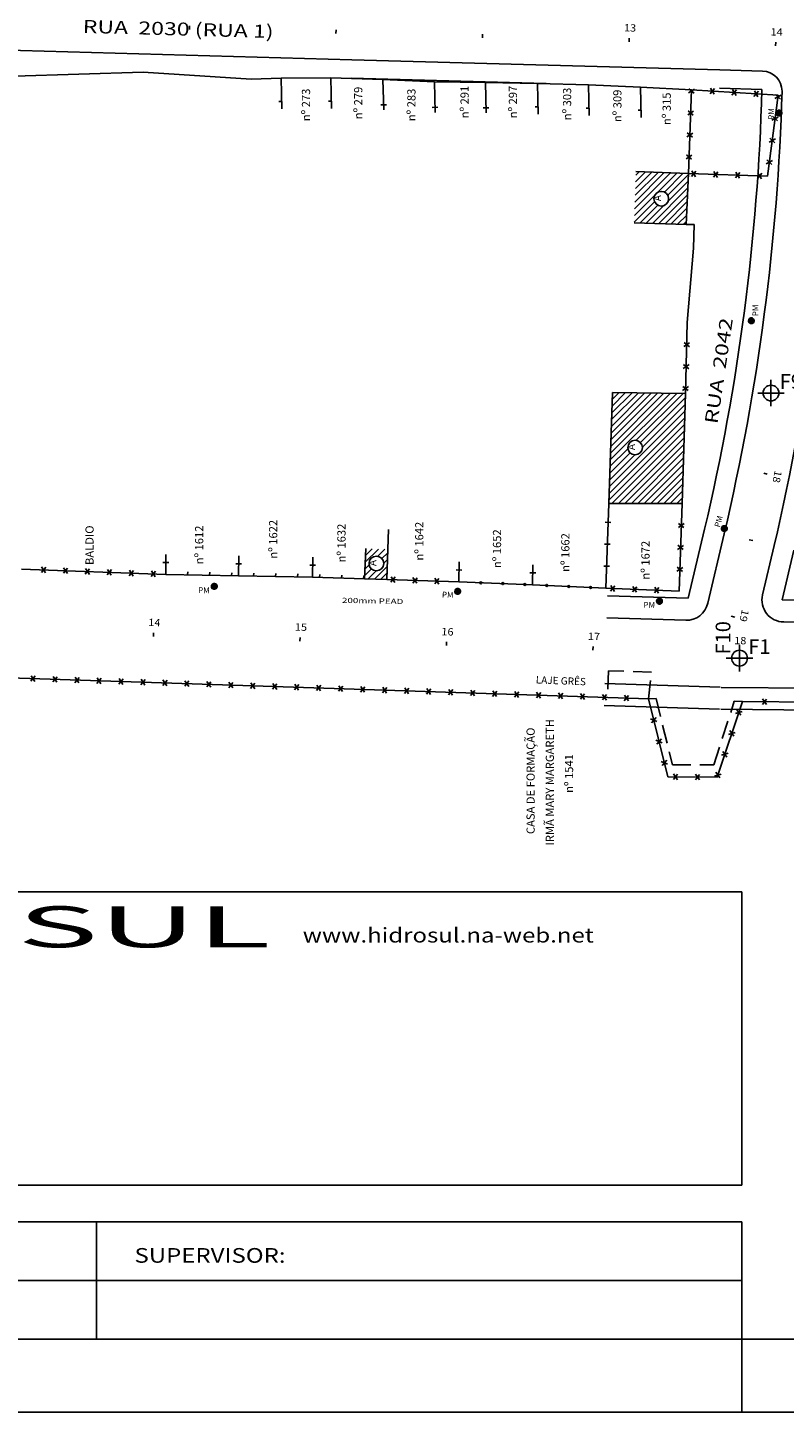
# Model space of a CAD drawing. Extents: x 219 to 1564, y -235 to 699.
# Drawn here: x 1143 to 1194, y 449 to 543 of the extents above; entities that cross this region are included whole.
import ezdxf
from ezdxf.enums import TextEntityAlignment as Align

# ---------------------------------------------------------------- set-up
doc = ezdxf.new("R2010")
doc.units = 0
doc.header["$LTSCALE"] = 5
for name, pattern in [('DASHED2', [0.375, 0.25, -0.125]), ('LIN0', [0]), ('LIN3', [3, 2, -0.5, 0, -0.5])]:
    doc.linetypes.add(name, pattern=pattern)
doc.layers.get('0').update_dxf_attribs({"linetype": 'CONTINUOUS'})
for name, color, linetype in [('CADASTRO', 7, 'LIN0'), ('CADASTRO_2', 7, 'CONTINUOUS'), ('CONSTRUCOES', 5, 'CONTINUOUS'), ('EIXOS_PROJETADOS', 170, 'LIN0'), ('ELETRICO', 7, 'CONTINUOUS'), ('FUROS', 1, 'LIN0'), ('LINVISTA', 13, 'CONTINUOUS'), ('MEIO_FIO', 2, 'DASHED2'), ('PROJETO_RUAS', 2, 'CONTINUOUS'), ('REG60-100', 7, 'CONTINUOUS')]:
    doc.layers.add(name, color=color, linetype=linetype)
doc.styles.add('ESTACA', font='ARIAL.TTF', dxfattribs={"height": 1.12})
doc.styles.add('REGUA100', font='romand.shx', dxfattribs={"width": 1.4})
doc.styles.add('ROMANS', font='romans')
doc.styles.add('SECTIP', font='romans.shx', dxfattribs={"width": 1.3, "height": 2.1})
doc.styles.add('STYLE1', font='COUR.TTF')
doc.styles.add('STYLE2', font='dutcheb.ttf', dxfattribs={"width": 1.5})
pattern_1 = [(45, (-94290.1361, -838148.50276), (-0.22097086912, 0.22097086912), [])]

# ---------------------------------------------------------------- blocks, each defined once
blk = doc.blocks.new('MU')
at = {"layer": 'CADASTRO', "linetype": 'CONTINUOUS'}
blk.add_line((0, 0.39), (0, -0.39), dxfattribs=at)
blk = doc.blocks.new('C')
at = {"layer": 'CADASTRO', "color": 7, "linetype": 'CONTINUOUS'}
for p, q in [((0.28, 0.37), (-0.28, -0.37)), ((-0.27, 0.39), (0.27, -0.39))]:
    blk.add_line(p, q, dxfattribs=at)
blk = doc.blocks.new('*U15')
at = {"color": 0, "linetype": 'LIN0'}
for p, q in [((176371.609873, 1668686.924898), (176371.54686, 1668686.520995)), ((176371.655561, 1668686.958254), (176371.581902, 1668686.486115)), ((176371.698326, 1668686.972873), (176371.616944, 1668686.451235)), ((176371.739851, 1668686.979549), (176371.651986, 1668686.416354)), ((176371.781377, 1668686.986224), (176371.688682, 1668686.392076)), ((176371.822902, 1668686.9929), (176371.727227, 1668686.37965)), ((176371.864427, 1668686.999575), (176371.765773, 1668686.367225)), ((176371.902973, 1668686.98715), (176371.806271, 1668686.367318)), ((176371.941518, 1668686.974724), (176371.84677, 1668686.367412)), ((176371.97892, 1668686.954973), (176371.888411, 1668686.374832)), ((176372.015301, 1668686.92867), (176371.931075, 1668686.388803)), ((176372.05078, 1668686.896595), (176371.97533, 1668686.412974)), ((176371.561053, 1668686.87146), (176371.515841, 1668686.581663)), ((176372.084136, 1668686.850907), (176372.023338, 1668686.461206)), ((176372.114359, 1668686.785137), (176372.071347, 1668686.509437)), ((176372.131275, 1668686.634073), (176372.131275, 1668686.634073))]:
    blk.add_line(p, q, dxfattribs=at)
at = {"color": 7, "linetype": 'LIN0', "flags": 128}
blk.add_lwpolyline([(176372.099885, 1668686.829337), (176372.04085, 1668686.910197), (176371.959717, 1668686.968858), (176371.864427, 1668686.999575), (176371.669163, 1668686.968185), (176371.588303, 1668686.90915), (176371.529642, 1668686.828017), (176371.498925, 1668686.732727), (176371.499156, 1668686.632609), (176371.530315, 1668686.537463), (176371.670483, 1668686.397942), (176371.765773, 1668686.367225), (176371.865891, 1668686.367456), (176371.961037, 1668686.398615), (176372.100558, 1668686.538783), (176372.131275, 1668686.634073), (176372.131044, 1668686.734191)], close=True, dxfattribs=at)
blk = doc.blocks.new('POSTE')
at = {"layer": 'ELETRICO', "color": 7, "linetype": 'LIN0'}
blk.add_circle((0, 0), 0.384, dxfattribs=at)
at = {"layer": 'ELETRICO', "color": 7, "xscale": 1.200000000067173, "yscale": 1.199999999953434, "zscale": 1.199999999999999, "rotation": 73.79166666838589}
blk.add_blockref('*U15', (1863756.91, -762172.06), dxfattribs=at)
blk = doc.blocks.new('MA')
at = {"layer": 'CADASTRO', "linetype": 'CONTINUOUS'}
blk.add_line((0, 0), (0.01, 0.39), dxfattribs=at)
blk = doc.blocks.new('G')
at = {"layer": 'CADASTRO'}
blk.add_hatch(color=256, dxfattribs=at).paths.add_polyline_path([(-0.13, 0, 1), (0.13, 0, 1)])
blk.add_circle((0, 0), 0.129, dxfattribs=at)
blk = doc.blocks.new('MA1')
at = {"layer": 'CADASTRO', "linetype": 'CONTINUOUS'}
blk.add_line((-0.01, -0.39), (0, 0), dxfattribs=at)

msp = doc.modelspace()

# ---------------------------------------------------------------- hatches: boundary and pattern name
at = {"layer": 'CONSTRUCOES'}
h = msp.add_hatch(dxfattribs=at)
h.set_pattern_fill('ANSI31', color=8, scale=2.5, style=0)
h.set_pattern_definition(pattern_1)
h.paths.add_polyline_path([(1187.783, 533.172), (1184.206, 533.322), (1184.085, 529.814), (1187.643, 529.712)])
h.paths.add_polyline_path([(1185.434, 531.462, -1), (1186.435, 531.462, -1)], flags=16)
h.paths.add_polyline_path([(1186.296, 531.135), (1186.296, 531.853), (1185.546, 531.853), (1185.546, 531.135)], flags=8)
h = msp.add_hatch(dxfattribs=at)
h.set_pattern_fill('ANSI31', color=8, scale=2.5, style=0)
h.set_pattern_definition(pattern_1)
h.paths.add_polyline_path([(1187.581, 518.172), (1182.61, 518.243), (1182.349, 510.662), (1187.353, 510.666)])
h.paths.add_polyline_path([(1183.651, 514.484, -1), (1184.651, 514.484, -1)], flags=16)
h.paths.add_polyline_path([(1184.512, 514.158), (1184.512, 514.875), (1183.762, 514.875), (1183.762, 514.158)], flags=8)
h = msp.add_hatch(dxfattribs=at)
h.set_pattern_fill('ANSI31', color=8, scale=2.5, style=0)
h.set_pattern_definition(pattern_1)
h.paths.add_polyline_path([(1187.581, 518.172), (1182.61, 518.243), (1182.349, 510.662), (1187.353, 510.666)])
h.paths.add_polyline_path([(1183.651, 514.484, -1), (1184.651, 514.484, -1)], flags=16)
h.paths.add_polyline_path([(1184.512, 514.158), (1184.512, 514.875), (1183.762, 514.875), (1183.762, 514.158)], flags=8)
h = msp.add_hatch(dxfattribs=at)
h.set_pattern_fill('ANSI31', color=8, scale=2.5, style=0)
h.set_pattern_definition(pattern_1)
h.paths.add_polyline_path([(1167.292, 507.543), (1165.785, 507.589), (1165.688, 505.533), (1167.219, 505.487)])
h.paths.add_polyline_path([(1167.005, 506.573, -1), (1166.004, 506.573, -1)], flags=16)
h.paths.add_polyline_path([(1166.865, 506.246), (1166.865, 506.964), (1166.115, 506.964), (1166.115, 506.246)], flags=8)

# ---------------------------------------------------------------- linework, layer by layer
at = {"color": 6}
msp.add_line((987.494, 453.665), (1278.918, 453.665), dxfattribs=at)
at = {"color": 13}
for p, q in [((1191.418, 448.665), (1191.418, 453.665)), ((974.994, 448.665), (1283.918, 448.665))]:
    msp.add_line(p, q, dxfattribs=at)
at = {"layer": 'CADASTRO'}
for p, q in [((1185.059, 497.346), (1186.388, 492.026)), ((1189.744, 491.986), (1191.47, 497.159)), ((1191.47, 497.159), (1207.387, 496.986)), ((1186.388, 492.026), (1189.744, 491.986))]:
    msp.add_line(p, q, dxfattribs=at)
for points in [[(1187.581, 518.172), (1187.708, 523.008)], [(1187.581, 518.172), (1187.708, 523.008)], [(1182.151, 504.889), (1187.145, 504.693), (1187.353, 510.666)], [(1182.151, 504.889), (1182.349, 510.662)], [(1167.292, 507.543), (1167.335, 508.887)], [(1152.131, 505.831), (1152.151, 507.191)], [(1157.094, 505.74), (1157.114, 507.101)], [(1162.152, 505.645), (1162.171, 507.005)], [(1172.125, 505.319), (1172.145, 506.68)], [(1177.162, 505.123), (1177.182, 506.483)], [(1142.301, 506.198), (1152.131, 505.831)], [(1152.131, 505.831), (1157.094, 505.74), (1162.152, 505.645), (1165.688, 505.533)], [(1167.219, 505.487), (1172.125, 505.319)], [(1172.125, 505.319), (1177.162, 505.123), (1182.151, 504.889)], [(1128.991, 499.183), (1185.059, 497.346)]]:
    msp.add_lwpolyline(points, dxfattribs=at)
at = {"layer": 'CADASTRO_2'}
for p, q in [((1187.783, 533.172), (1188, 538.885)), ((1188, 538.885), (1193.904, 538.517)), ((1193.904, 538.517), (1193.186, 532.997)), ((1193.186, 532.997), (1187.783, 533.172))]:
    msp.add_line(p, q, dxfattribs=at)
at = {"layer": 'CADASTRO_2', "color": 8}
msp.add_lwpolyline([(1157.961, 539.614), (1150.59, 540.086), (1141.827, 539.826), (1137.923, 539.826), (1134.019, 540.345), (1132.162, 540.592)], dxfattribs=at)
at = {"layer": 'CADASTRO_2'}
for points in [[(1170.461, 539.425), (1166.954, 539.598), (1163.393, 539.702), (1159.997, 539.677), (1157.961, 539.614)], [(1159.997, 539.677), (1160.046, 537.599)], [(1163.393, 539.702), (1163.441, 537.623)], [(1166.954, 539.598), (1167.002, 537.519)], [(1173.944, 539.389), (1170.461, 539.425)], [(1170.461, 539.425), (1170.509, 537.346)], [(1184.518, 539.072), (1180.963, 539.219), (1177.481, 539.311), (1173.944, 539.389)], [(1173.944, 539.389), (1173.992, 537.31)], [(1177.481, 539.311), (1177.53, 537.232)], [(1180.963, 539.219), (1181.012, 537.141)], [(1188, 538.885), (1184.518, 539.072)], [(1184.518, 539.072), (1184.567, 536.994)], [(1187.643, 529.712), (1188.171, 529.692), (1188.122, 528.081)], [(1187.708, 523.008), (1188.122, 528.081)]]:
    msp.add_lwpolyline(points, dxfattribs=at)
at = {"layer": 'CONSTRUCOES'}
for p, q in [((1187.783, 533.172), (1184.206, 533.322)), ((1187.643, 529.712), (1187.783, 533.172)), ((1184.085, 529.814), (1187.643, 529.712))]:
    msp.add_line(p, q, dxfattribs=at)
for points in [[(1182.349, 510.662), (1182.61, 518.243)], [(1182.349, 510.662), (1182.61, 518.243)], [(1187.581, 518.172), (1182.61, 518.243)], [(1187.581, 518.172), (1182.61, 518.243)], [(1187.353, 510.666), (1187.581, 518.172)], [(1187.353, 510.666), (1187.581, 518.172)], [(1187.353, 510.666), (1182.349, 510.662)], [(1187.353, 510.666), (1182.349, 510.662)], [(1165.688, 505.533), (1165.785, 507.589)], [(1167.219, 505.487), (1167.292, 507.543)], [(1165.688, 505.533), (1167.219, 505.487)]]:
    msp.add_lwpolyline(points, dxfattribs=at)
at = {"layer": 'CONSTRUCOES', "color": 7, "linetype": 'LIN0'}
for centre in [(1185.935, 531.462), (1184.151, 514.484), (1184.151, 514.484), (1166.504, 506.573)]:
    msp.add_circle(centre, 0.5, dxfattribs=at)
at = {"layer": 'EIXOS_PROJETADOS', "color": 8, "linetype": 'LIN3'}
for p, q in [((1153.75, 543.001), (1153.757, 543.251)), ((1163.746, 542.723), (1163.753, 542.973)), ((1173.743, 542.445), (1173.75, 542.695)), ((1183.739, 542.167), (1183.746, 542.417)), ((1151.291, 501.602), (1151.299, 501.852)), ((1161.286, 501.285), (1161.294, 501.535)), ((1171.281, 500.969), (1171.289, 501.219))]:
    msp.add_line(p, q, dxfattribs=at)
at = {"layer": 'EIXOS_PROJETADOS', "color": 8, "linetype": 'LIN0'}
for p, q in [((1193.735, 541.889), (1193.742, 542.139)), ((1181.276, 500.652), (1181.284, 500.902))]:
    msp.add_line(p, q, dxfattribs=at)
at = {"layer": 'EIXOS_PROJETADOS', "linetype": 'LIN0'}
for p, q in [((1192.922, 512.725), (1193.167, 512.675)), ((1191.927, 508.192), (1192.171, 508.135)), ((1190.699, 502.975), (1190.943, 502.918)), ((1191.271, 500.364), (1191.273, 500.614))]:
    msp.add_line(p, q, dxfattribs=at)
at = {"layer": 'FUROS', "color": 10}
for p, q in [((1193.417, 518.204), (1193.417, 519.111)), ((1193.417, 518.204), (1192.509, 518.204)), ((1193.417, 518.204), (1194.324, 518.204)), ((1193.417, 518.204), (1193.417, 517.296)), ((1191.272, 500.115), (1191.272, 501.023)), ((1191.272, 500.115), (1190.364, 500.115)), ((1191.272, 500.115), (1192.18, 500.115)), ((1191.272, 500.115), (1191.272, 499.208))]:
    msp.add_line(p, q, dxfattribs=at)
for centre in [(1193.417, 518.204), (1191.272, 500.115)]:
    msp.add_circle(centre, 0.535, dxfattribs=at)
at = {"layer": 'MEIO_FIO'}
for points in [[(1185.059, 497.346), (1185.257, 499.149), (1182.339, 499.257), (1182.279, 497.437)], [(1185.059, 497.346), (1185.576, 497.356), (1186.694, 492.849), (1189.519, 492.847), (1190.915, 497.171), (1191.47, 497.159)]]:
    msp.add_lwpolyline(points, dxfattribs=at)
at = {"layer": 'PROJETO_RUAS', "color": 2, "linetype": 'CONTINUOUS'}
msp.add_line((1127.517, 541.98), (1164.833, 540.942), dxfattribs=at)
at = {"layer": 'PROJETO_RUAS'}
for p, q in [((1164.833, 540.942), (1189.936, 540.244)), ((1189.936, 540.244), (1192.836, 540.163))]:
    msp.add_line(p, q, dxfattribs=at)
at = {"layer": 'PROJETO_RUAS', "color": 230, "linetype": 'CONTINUOUS'}
for p, q in [((1164.798, 539.693), (1178.077, 539.323)), ((1189.901, 538.994), (1192.801, 538.914)), ((1188.885, 508.908), (1187.777, 504.199)), ((1194.969, 507.476), (1194.171, 504.087)), ((1182.267, 504.373), (1187.777, 504.199)), ((1194.171, 504.087), (1207.387, 503.965)), ((1182.03, 496.877), (1189.912, 496.627)), ((1189.996, 496.625), (1207.387, 496.465))]:
    msp.add_line(p, q, dxfattribs=at)
at = {"layer": 'PROJETO_RUAS', "linetype": 'CONTINUOUS'}
for p, q in [((1190.224, 508.593), (1189.109, 503.859)), ((1193.631, 507.791), (1192.839, 504.43)), ((1182.22, 502.874), (1187.602, 502.703)), ((1194.286, 502.586), (1207.387, 502.465)), ((1182.077, 498.376), (1189.96, 498.126)), ((1190.01, 498.125), (1207.387, 497.965))]:
    msp.add_line(p, q, dxfattribs=at)
at = {"layer": 'PROJETO_RUAS'}
msp.add_arc((1192.797, 538.789), 1.375, 0, 88.40626, dxfattribs=at)
at = {"layer": 'PROJETO_RUAS', "color": 230, "linetype": 'CONTINUOUS'}
msp.add_arc((1043.486, 543.139), 149.375, 346.75218, 358.37886, dxfattribs=at)
at = {"layer": 'PROJETO_RUAS', "linetype": 'CONTINUOUS'}
for centre, radius, start, end in [((1043.486, 543.139), 150.75, 346.75218, 358.34614), ((1043.486, 543.139), 154.25, 346.75218, 358.38024), ((1194.3, 504.086), 1.5, 166.75216, 269.47153), ((1187.649, 504.203), 1.5, 268.18638, 346.75216)]:
    msp.add_arc(centre, radius, start, end, dxfattribs=at)
at = {"layer": 'REG60-100', "color": 1}
for p, q in [((1191.418, 484.165), (1098.918, 484.165)), ((1191.418, 464.165), (1191.418, 484.165)), ((1098.918, 464.165), (1191.418, 464.165)), ((1191.418, 461.665), (1098.918, 461.665)), ((1147.408, 453.665), (1147.408, 461.665)), ((1191.418, 453.665), (1191.418, 461.665)), ((1098.918, 457.665), (1191.418, 457.665)), ((1098.418, 453.665), (1191.418, 453.665))]:
    msp.add_line(p, q, dxfattribs=at)

# ---------------------------------------------------------------- block references
at = {"layer": 'CADASTRO', "xscale": 0.5, "yscale": 0.5, "zscale": 0.5}
for p in [(1193.966, 537.302), (1193.966, 537.302), (1192.077, 523.134), (1192.077, 523.134), (1190.234, 508.962), (1190.234, 508.962), (1155.443, 505.012), (1172.045, 504.673), (1185.808, 503.998)]:
    msp.add_blockref('POSTE', p, dxfattribs=at)
for name, p, rotation in [('C', (1187.669, 521.509), 88.4949288574217), ('C', (1187.669, 521.509), 88.4949288574217), ('C', (1187.629, 520.009), 88.4949288574217), ('C', (1187.629, 520.009), 88.4949288574217), ('C', (1187.59, 518.51), 88.4949288574217), ('C', (1187.59, 518.51), 88.4949288574217), ('MU', (1182.305, 509.387), 88.03081439796657), ('C', (1187.3, 509.167), 88.00691080007336), ('C', (1187.3, 509.167), 88.00691080007336), ('MU', (1182.254, 507.888), 88.03081439796657), ('C', (1187.248, 507.668), 88.00691080007336), ('C', (1187.248, 507.668), 88.00691080007336), ('C', (1143.8, 506.142), 357.8619272364345), ('MU', (1152.143, 506.642), 89.16899670674619), ('MU', (1157.106, 506.551), 89.16899670674619), ('MU', (1162.164, 506.456), 89.16899670674619), ('MU', (1182.202, 506.389), 88.03081439796657), ('C', (1145.299, 506.086), 357.8619272364345), ('C', (1146.797, 506.03), 357.8619272364345), ('C', (1148.296, 505.974), 357.8619272364345), ('C', (1149.795, 505.918), 357.8619272364345), ('C', (1151.294, 505.862), 357.8619272364345), ('MA', (1153.631, 505.803), 358.9571774126422), ('MA', (1155.13, 505.776), 358.9571774126422), ('MA', (1156.63, 505.749), 358.9571774126422), ('MA', (1158.13, 505.721), 358.9187552905248), ('MA', (1159.63, 505.692), 358.9187552905248), ('MA', (1161.129, 505.664), 358.9187552905248), ('MA', (1162.629, 505.63), 358.1816841878939), ('MA', (1164.128, 505.582), 358.1816841878939), ('MA', (1165.627, 505.535), 358.1816841878939), ('C', (1167.628, 505.473), 358.0439914101546), ('C', (1169.127, 505.422), 358.0439914101546), ('C', (1170.626, 505.37), 358.0439914101546), ('MU', (1172.137, 506.13), 89.16899670674619), ('MU', (1177.174, 505.934), 89.16899670674619), ('C', (1187.196, 506.169), 88.00691080007336), ('C', (1187.196, 506.169), 88.00691080007336), ('G', (1173.624, 505.261), 357.7676306059703), ('G', (1175.123, 505.202), 357.7676306059703), ('G', (1176.622, 505.144), 357.7676306059703), ('G', (1178.12, 505.078), 357.3212476850874), ('G', (1179.619, 505.008), 357.3212476850874), ('G', (1181.117, 504.938), 357.3212476850874), ('C', (1182.625, 504.871), 357.7525729165016), ('C', (1184.123, 504.812), 357.7525729165016), ('C', (1185.622, 504.753), 357.7525729165016), ('C', (1143.082, 498.721), 358.1239173101959), ('C', (1144.581, 498.672), 358.1239173101959), ('C', (1146.08, 498.623), 358.1239173101959), ('C', (1147.58, 498.574), 358.1239173101959), ('C', (1149.079, 498.525), 358.1239173101959), ('C', (1150.578, 498.476), 358.1239173101959), ('C', (1152.077, 498.427), 358.1239173101959), ('C', (1153.576, 498.378), 358.1239173101959), ('C', (1155.076, 498.329), 358.1239173101959), ('C', (1156.575, 498.279), 358.1239173101959), ('C', (1158.074, 498.23), 358.1239173101959), ('C', (1159.573, 498.181), 358.1239173101959), ('C', (1161.072, 498.132), 358.1239173101959), ('C', (1162.572, 498.083), 358.1239173101959), ('C', (1164.071, 498.034), 358.1239173101959), ('C', (1165.57, 497.985), 358.1239173101959), ('C', (1167.069, 497.936), 358.1239173101959), ('C', (1168.568, 497.887), 358.1239173101959), ('C', (1170.067, 497.837), 358.1239173101959), ('C', (1171.567, 497.788), 358.1239173101959), ('C', (1173.066, 497.739), 358.1239173101959), ('C', (1174.565, 497.69), 358.1239173101959), ('C', (1176.064, 497.641), 358.1239173101959), ('C', (1177.563, 497.592), 358.1239173101959), ('C', (1179.063, 497.543), 358.1239173101959), ('C', (1180.562, 497.494), 358.1239173101959), ('C', (1182.061, 497.445), 358.1239173101959), ('C', (1183.56, 497.395), 358.1239173101959), ('C', (1192.97, 497.143), 359.3758671048317), ('C', (1185.423, 495.891), 284.0235737455681), ('C', (1191.219, 496.407), 71.54030052053946), ('C', (1190.744, 494.984), 71.54030052053946), ('C', (1185.786, 494.436), 284.0235737455681), ('C', (1186.15, 492.981), 284.0235737455681), ('C', (1190.269, 493.561), 71.54030052053946), ('C', (1186.904, 492.02), 359.3212325080826), ('C', (1188.404, 492.002), 359.3212325080826), ('C', (1189.794, 492.138), 71.54030052053946)]:
    msp.add_blockref(name, p, dxfattribs=dict(at, rotation=rotation))
at = {"layer": 'CADASTRO_2', "xscale": 0.5, "yscale": 0.5, "zscale": 0.5}
for name, p, rotation in [('C', (1187.997, 538.8), 87.82037567894642), ('C', (1189.412, 538.797), 356.429133955365), ('C', (1190.909, 538.704), 356.429133955365), ('C', (1192.406, 538.61), 356.429133955365), ('C', (1193.89, 538.413), 262.5945986470892), ('MA1', (1160.034, 538.098), 271.3336129003768), ('MA1', (1163.43, 538.123), 271.3336129003768), ('MU', (1166.994, 537.866), 271.3336129003768), ('MU', (1170.501, 537.693), 271.3336129003768), ('MU', (1173.984, 537.657), 271.3336129003768), ('MA1', (1177.518, 537.732), 271.3336129003768), ('MA1', (1181, 537.641), 271.3336129003768), ('MA1', (1184.555, 537.494), 271.3336129003768), ('C', (1187.94, 537.301), 87.82037567894642), ('C', (1193.697, 536.925), 262.5945986470892), ('C', (1187.883, 535.802), 87.82037567894642), ('C', (1193.503, 535.438), 262.5945986470892), ('C', (1187.826, 534.303), 87.82037567894642), ('C', (1193.31, 533.95), 262.5945986470892), ('C', (1188.15, 533.16), 178.1487507282432), ('C', (1189.649, 533.112), 178.1487507282432), ('C', (1191.148, 533.063), 178.1487507282432), ('C', (1192.648, 533.015), 178.1487507282432)]:
    msp.add_blockref(name, p, dxfattribs=dict(at, rotation=rotation))

# ---------------------------------------------------------------- texts
at = {"layer": 'CADASTRO', "style": 'SECTIP', "width": 1.3}
for s, height, rotation, p in [('RUA  2030 (RUA 1)', 0.88704, 358.42688, (1146.466, 542.777)), ('RUA  2042', 0.887, 81.59824, (1189.761, 516.053))]:
    msp.add_text(s, height=height, rotation=rotation, dxfattribs=at).set_placement(p)
at = {"layer": 'CONSTRUCOES', "color": 56, "linetype": 'LIN0', "style": 'ESTACA'}
for s, p in [('nº 273', (1161.981, 536.748)), ('nº 279', (1165.543, 536.879)), ('nº 283', (1169.17, 536.748)), ('nº 291', (1172.798, 536.945)), ('nº 297', (1176.095, 536.945)), ('nº 303', (1179.789, 536.813)), ('nº 309', (1183.218, 536.682)), ('nº 315', (1186.582, 536.484)), ('nº 1622', (1159.742, 506.905)), ('nº 1632', (1164.401, 506.647)), ('nº 1642', (1169.707, 506.776)), ('BALDIO', (1147.219, 506.472)), ('nº 1612', (1154.696, 506.517)), ('nº 1652', (1175.012, 506.259)), ('nº 1662', (1179.671, 506.001)), ('nº 1672', (1185.135, 505.477)), ('CASA DE FORMAÇÃO', (1177.302, 488.114)), ('IRMÃ MARY MARGARETH', (1178.613, 487.338)), ('nº 1541', (1179.924, 490.925))]:
    msp.add_text(s, height=0.56, rotation=90, dxfattribs=at).set_placement(p)
at = {"layer": 'CONSTRUCOES', "color": 7, "linetype": 'LIN0', "style": 'ESTACA'}
for p in [(1185.921, 531.494), (1184.137, 514.517), (1184.137, 514.517), (1166.49, 506.605)]:
    msp.add_text('A', height=0.5, rotation=90, dxfattribs=at).set_placement(p, align=Align.CENTER)
at = {"layer": 'CONSTRUCOES', "color": 3, "linetype": 'LIN0', "style": 'REGUA100', "width": 1.4}
msp.add_text('200mm PEAD', height=0.35, rotation=358.85199, dxfattribs=at).set_placement((1164.155, 503.89))
at = {"layer": 'CONSTRUCOES', "color": 7, "linetype": 'LIN0', "style": 'ROMANS'}
msp.add_text('LAJE GRÊS', height=0.5, rotation=357.7132, dxfattribs=at).set_placement((1177.368, 498.394))
at = {"layer": 'EIXOS_PROJETADOS', "color": 8, "linetype": 'LIN3', "style": 'ROMANS'}
for s, rotation, width, p, p2 in [('13', 358.40626, 0.945946, (1183.383, 542.877), (1184.216, 542.854)), ('14', 358.18639, 0.921053, (1150.938, 502.313), (1151.771, 502.287)), ('15', 358.18639, 0.945946, (1160.933, 501.997), (1161.766, 501.971)), ('16', 358.18639, 0.945946, (1170.928, 501.68), (1171.761, 501.654))]:
    msp.add_text(s, height=0.5, rotation=rotation, dxfattribs=dict(at, width=width)).set_placement(p, p2, align=Align.FIT)
at = {"layer": 'EIXOS_PROJETADOS', "color": 8, "style": 'ROMANS'}
for s, rotation, width, p, p2 in [('14', 358.40626, 0.921053, (1193.379, 542.599), (1194.212, 542.576)), ('17', 358.18639, 0.945946, (1180.923, 501.364), (1181.756, 501.338))]:
    msp.add_text(s, height=0.5, rotation=rotation, dxfattribs=dict(at, width=width)).set_placement(p, p2, align=Align.FIT)
at = {"layer": 'EIXOS_PROJETADOS', "style": 'ROMANS'}
for s, rotation, width, p, p2 in [('18', 258.49575, 0.945946, (1193.683, 512.953), (1193.516, 512.136)), ('19', 256.75218, 0.972222, (1191.443, 503.476), (1191.252, 502.665)), ('18', 359.47154, 0.945946, (1190.903, 501.067), (1191.736, 501.06))]:
    msp.add_text(s, height=0.5, rotation=rotation, dxfattribs=dict(at, width=width)).set_placement(p, p2, align=Align.FIT)
at = {"layer": 'ELETRICO', "color": 7, "style": 'ESTACA'}
for rotation, p in [(90, (1193.632, 536.846)), (90, (1192.555, 523.444)), (74.07978, (1189.931, 509.008)), (358.84493, (1154.339, 504.556)), (358.84493, (1170.974, 504.25)), (358.84493, (1184.714, 503.552))]:
    msp.add_text('PM', height=0.4, rotation=rotation, dxfattribs=at).set_placement(p)
at = {"layer": 'FUROS', "color": 10, "linetype": 'CONTINUOUS', "style": 'ROMANS'}
for s, p in [('F9', (1194.015, 518.489)), ('F1', (1191.87, 500.401))]:
    msp.add_text(s, height=1.0026, dxfattribs=at).set_placement(p)
msp.add_text('F10', height=1.0026, rotation=90, dxfattribs=at).set_placement((1190.647, 500.369))
at = {"layer": 'LINVISTA', "color": 10, "style": 'STYLE2', "width": 1.982882}
msp.add_text('HIDROSUL', height=2.8, dxfattribs=at).set_placement((1113.312, 480.386), (1159.291, 480.386), align=Align.FIT)
at = {"layer": 'REG60-100', "color": 3, "width": 1.2}
for s, style, p in [('www.hidrosul.na-web.net', 'STYLE1', (1161.477, 480.717)), ('SUPERVISOR: ', 'REGUA100', (1150.004, 458.87))]:
    msp.add_text(s, height=1, dxfattribs=dict(at, style=style)).set_placement(p)

doc.saveas('drawing.dxf')
